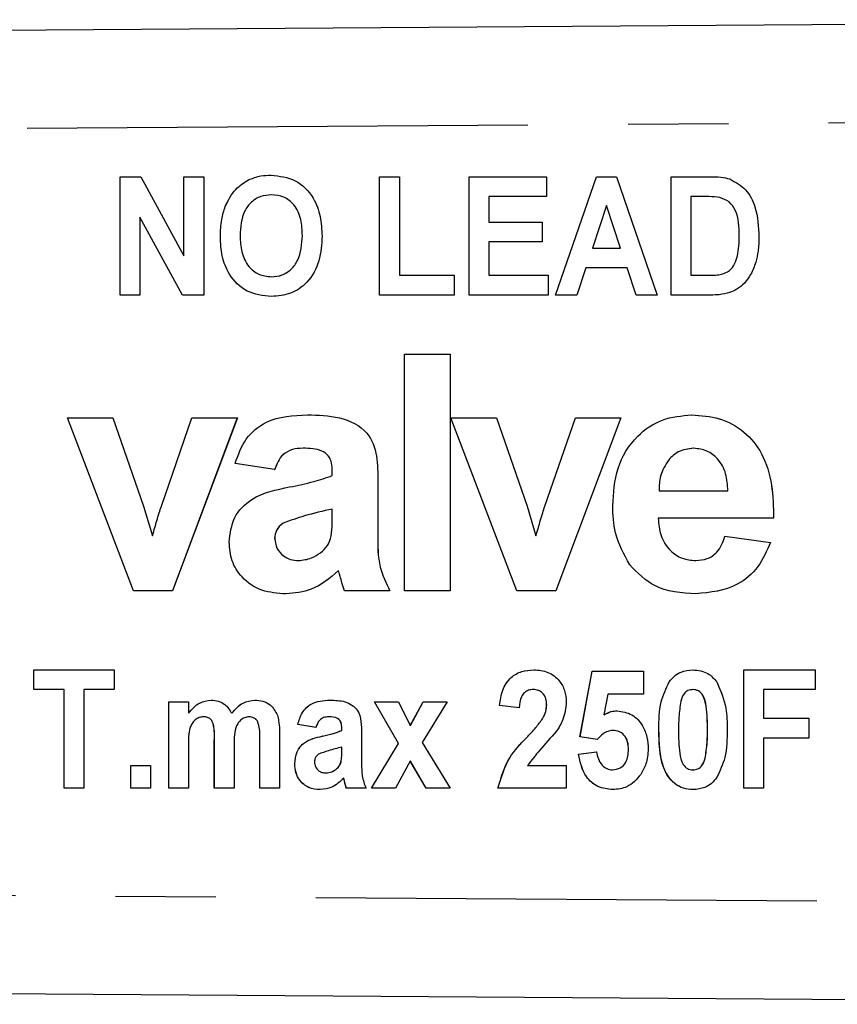
# Model space of a CAD drawing. Extents: x 150 to 256, y 93 to 249.
# Drawn here: x 236 to 246, y 104 to 117 of the extents above; entities that cross this region are included whole.
import ezdxf

# ---------------------------------------------------------------- set-up
doc = ezdxf.new("R2010")
doc.units = 0
doc.linetypes.add('PHANTOM', pattern=[12.7, 6.35, -1.27, 1.27, -1.27, 1.27, -1.27])
doc.layers.get('0').update_dxf_attribs({"linetype": 'CONTINUOUS'})

msp = doc.modelspace()

# ---------------------------------------------------------------- linework, layer by layer
at = {"color": 7, "linetype": 'CONTINUOUS'}
for p, q in [((201.463, 116.19), (254.952, 116.555)), ((237.082, 114.565), (237.344, 114.565)), ((237.082, 113.065), (237.082, 114.565)), ((237.082, 113.065), (237.082, 114.565)), ((237.344, 114.565), (237.89, 113.563)), ((237.89, 114.565), (238.14, 114.565)), ((237.89, 113.563), (237.89, 114.565)), ((237.89, 113.563), (237.89, 114.565)), ((238.14, 114.565), (238.14, 113.065)), ((240.37, 114.565), (240.62, 114.565)), ((240.37, 113.065), (240.37, 114.565)), ((240.37, 113.065), (240.37, 114.565)), ((240.62, 114.565), (240.62, 113.315)), ((241.505, 114.565), (242.486, 114.565)), ((241.505, 113.065), (241.505, 114.565)), ((241.505, 113.065), (241.505, 114.565)), ((242.486, 114.565), (242.486, 114.315)), ((242.601, 113.065), (243.118, 114.565)), ((242.601, 113.065), (243.119, 114.565)), ((243.118, 114.565), (243.37, 114.565)), ((243.37, 114.565), (243.889, 113.065)), ((244.063, 114.565), (244.554, 114.565)), ((244.063, 113.065), (244.063, 114.565)), ((244.063, 113.065), (244.063, 114.565)), ((244.554, 114.565), (244.554, 114.565)), ((238.707, 114.525), (238.707, 114.525)), ((238.997, 114.334), (238.997, 114.334)), ((241.755, 114.315), (241.755, 113.988)), ((242.486, 114.315), (241.755, 114.315)), ((244.313, 114.315), (244.313, 113.315)), ((244.443, 114.315), (244.313, 114.315)), ((244.443, 114.315), (244.443, 114.315)), ((238.412, 114.187), (238.412, 114.187)), ((243.245, 114.2), (243.067, 113.661)), ((243.245, 114.2), (243.245, 114.2)), ((243.424, 113.661), (243.245, 114.2)), ((243.424, 113.661), (243.245, 114.2)), ((244.682, 114.301), (244.682, 114.301)), ((237.332, 114.052), (237.332, 113.065)), ((237.87, 113.065), (237.332, 114.052)), ((237.332, 114.052), (237.332, 114.052)), ((237.87, 113.065), (237.332, 114.052)), ((241.755, 113.988), (242.428, 113.988)), ((242.428, 113.988), (242.428, 113.738)), ((239.39, 113.82), (239.39, 113.82)), ((244.928, 113.814), (244.928, 113.814)), ((238.351, 113.806), (238.351, 113.806)), ((241.755, 113.738), (241.755, 113.315)), ((242.428, 113.738), (241.755, 113.738)), ((237.89, 113.563), (237.89, 113.563)), ((243.067, 113.661), (243.424, 113.661)), ((243.424, 113.661), (243.424, 113.661)), ((240.62, 113.315), (241.313, 113.315)), ((241.313, 113.315), (241.313, 113.065)), ((241.755, 113.315), (242.505, 113.315)), ((242.505, 113.315), (242.505, 113.065)), ((242.984, 113.411), (242.869, 113.065)), ((243.508, 113.411), (242.984, 113.411)), ((243.623, 113.065), (243.508, 113.411)), ((243.508, 113.411), (243.508, 113.411)), ((243.623, 113.065), (243.508, 113.411)), ((244.313, 113.315), (244.529, 113.315)), ((244.53, 113.315), (244.529, 113.315)), ((244.705, 113.329), (244.705, 113.329)), ((238.997, 113.296), (238.997, 113.296)), ((237.332, 113.065), (237.082, 113.065)), ((238.14, 113.065), (237.87, 113.065)), ((241.313, 113.065), (240.37, 113.065)), ((242.505, 113.065), (241.505, 113.065)), ((242.869, 113.065), (242.601, 113.065)), ((243.889, 113.065), (243.623, 113.065)), ((244.568, 113.065), (244.063, 113.065)), ((240.686, 109.315), (240.686, 112.315)), ((240.686, 112.315), (241.262, 112.315)), ((241.262, 112.315), (241.262, 109.315)), ((241.262, 112.315), (241.263, 112.315)), ((241.263, 112.315), (241.263, 109.315)), ((237.249, 109.315), (236.413, 111.507)), ((236.413, 111.507), (236.99, 111.507)), ((236.99, 111.507), (237.377, 110.388)), ((236.99, 111.507), (237.377, 110.388)), ((236.99, 111.507), (236.99, 111.507)), ((237.603, 110.388), (237.99, 111.507)), ((238.567, 111.507), (237.743, 109.315)), ((238.566, 111.507), (237.743, 109.315)), ((237.99, 111.507), (238.566, 111.507)), ((238.566, 111.507), (238.567, 111.507)), ((239.457, 111.546), (239.457, 111.546)), ((242.11, 109.315), (241.274, 111.507)), ((241.274, 111.507), (241.851, 111.507)), ((241.851, 111.507), (242.239, 110.388)), ((241.851, 111.507), (242.238, 110.388)), ((241.851, 111.507), (241.851, 111.507)), ((242.464, 110.388), (242.851, 111.507)), ((243.428, 111.507), (242.604, 109.315)), ((243.428, 111.507), (242.604, 109.315)), ((242.851, 111.507), (243.428, 111.507)), ((243.428, 111.507), (243.428, 111.507)), ((244.324, 111.546), (244.325, 111.546)), ((244.034, 110.978), (244.034, 110.978)), ((239.039, 110.853), (238.539, 110.93)), ((239.039, 110.853), (239.04, 110.853)), ((239.77, 110.777), (239.77, 110.831)), ((240.347, 110.706), (240.347, 110.032)), ((240.347, 110.706), (240.347, 110.032)), ((243.911, 110.584), (244.785, 110.584)), ((237.377, 110.388), (237.49, 110.015)), ((237.377, 110.388), (237.49, 110.015)), ((237.377, 110.388), (237.377, 110.388)), ((239.77, 110.245), (239.77, 110.353)), ((242.238, 110.388), (242.351, 110.015)), ((242.238, 110.388), (242.239, 110.388)), ((242.239, 110.388), (242.351, 110.015)), ((245.362, 110.238), (243.901, 110.238)), ((245.362, 110.238), (245.363, 110.238)), ((239.145, 110.174), (239.145, 110.174)), ((239.039, 109.982), (239.04, 109.982)), ((244.747, 110.007), (245.324, 109.93)), ((244.747, 110.007), (245.324, 109.93)), ((244.747, 110.007), (244.747, 110.007)), ((245.324, 109.93), (245.324, 109.93)), ((237.743, 109.315), (237.249, 109.315)), ((237.743, 109.315), (237.743, 109.315)), ((239.18, 109.277), (239.18, 109.277)), ((240.501, 109.315), (239.924, 109.315)), ((240.501, 109.315), (240.501, 109.315)), ((241.262, 109.315), (240.686, 109.315)), ((241.262, 109.315), (241.263, 109.315)), ((242.604, 109.315), (242.11, 109.315)), ((242.604, 109.315), (242.604, 109.315)), ((244.378, 109.277), (244.378, 109.277)), ((235.986, 108.315), (237.005, 108.315)), ((235.986, 108.065), (235.986, 108.315)), ((235.987, 108.065), (235.987, 108.315)), ((237.005, 108.315), (237.005, 108.065)), ((242.909, 107.466), (243.063, 108.296)), ((242.91, 107.466), (243.064, 108.296)), ((243.063, 108.296), (243.716, 108.296)), ((243.716, 108.296), (243.716, 108.007)), ((244.986, 108.315), (245.889, 108.315)), ((244.986, 106.815), (244.986, 108.315)), ((244.987, 106.815), (244.987, 108.315)), ((245.889, 108.315), (245.889, 108.065)), ((244.041, 108.163), (244.04, 108.163)), ((236.371, 108.065), (235.986, 108.065)), ((236.371, 106.815), (236.371, 108.065)), ((236.371, 108.065), (236.371, 108.065)), ((236.371, 106.815), (236.371, 108.065)), ((236.621, 108.065), (236.621, 106.815)), ((237.005, 108.065), (236.621, 108.065)), ((242.318, 108.065), (242.317, 108.065)), ((243.262, 108.007), (243.211, 107.743)), ((243.716, 108.007), (243.262, 108.007)), ((244.342, 108.065), (244.341, 108.065)), ((245.236, 108.065), (245.236, 107.7)), ((245.889, 108.065), (245.236, 108.065)), ((237.697, 107.911), (237.947, 107.911)), ((237.697, 106.815), (237.697, 107.911)), ((237.698, 106.815), (237.698, 107.911)), ((237.947, 107.911), (237.947, 107.764)), ((240.303, 107.911), (240.607, 107.911)), ((240.61, 107.38), (240.303, 107.911)), ((240.611, 107.38), (240.304, 107.911)), ((240.607, 107.911), (240.758, 107.61)), ((240.758, 107.61), (240.922, 107.911)), ((240.759, 107.61), (240.923, 107.911)), ((241.226, 107.911), (240.91, 107.392)), ((240.922, 107.911), (241.226, 107.911)), ((242.14, 107.834), (241.89, 107.862)), ((241.89, 107.862), (241.89, 107.862)), ((242.14, 107.834), (241.89, 107.862)), ((242.487, 107.868), (242.486, 107.868)), ((237.948, 107.764), (237.947, 107.764)), ((238.142, 107.719), (238.141, 107.719)), ((238.496, 107.764), (238.495, 107.764)), ((238.716, 107.719), (238.715, 107.719)), ((239.724, 107.719), (239.723, 107.719)), ((243.212, 107.743), (243.211, 107.743)), ((245.236, 107.7), (245.812, 107.7)), ((245.812, 107.7), (245.812, 107.45)), ((238.826, 107.657), (238.825, 107.657)), ((239.563, 107.584), (239.332, 107.623)), ((239.333, 107.623), (239.332, 107.623)), ((239.564, 107.584), (239.333, 107.623)), ((239.89, 107.546), (239.89, 107.573)), ((239.891, 107.573), (239.89, 107.573)), ((239.891, 107.546), (239.891, 107.573)), ((240.759, 107.61), (240.758, 107.61)), ((242.436, 107.695), (242.435, 107.695)), ((239.101, 107.512), (239.101, 106.815)), ((239.891, 107.546), (239.89, 107.546)), ((240.14, 107.51), (240.14, 107.173)), ((243.129, 107.43), (242.909, 107.466)), ((242.91, 107.466), (242.909, 107.466)), ((243.13, 107.43), (242.91, 107.466)), ((243.327, 107.546), (243.326, 107.546)), ((243.91, 107.558), (243.909, 107.558)), ((245.236, 107.45), (245.236, 106.815)), ((245.812, 107.45), (245.236, 107.45)), ((237.947, 107.35), (237.947, 106.815)), ((238.274, 106.815), (238.274, 107.419)), ((238.275, 106.815), (238.275, 107.419)), ((238.524, 107.344), (238.524, 106.815)), ((238.851, 106.815), (238.851, 107.445)), ((238.852, 106.815), (238.852, 107.445)), ((239.89, 107.28), (239.89, 107.334)), ((239.891, 107.334), (239.89, 107.334)), ((239.891, 107.28), (239.891, 107.334)), ((240.265, 106.815), (240.61, 107.38)), ((240.266, 106.815), (240.611, 107.38)), ((240.611, 107.38), (240.61, 107.38)), ((240.91, 107.392), (241.265, 106.815)), ((242.89, 107.244), (243.12, 107.277)), ((242.89, 107.244), (243.121, 107.277)), ((242.89, 107.244), (242.89, 107.244)), ((243.525, 107.303), (243.524, 107.303)), ((237.217, 107.103), (237.467, 107.103)), ((237.217, 106.815), (237.217, 107.103)), ((237.218, 106.815), (237.218, 107.103)), ((237.467, 107.103), (237.467, 106.815)), ((239.294, 107.124), (239.294, 107.124)), ((239.881, 107.146), (239.88, 107.146)), ((240.758, 107.155), (240.569, 106.815)), ((240.961, 106.815), (240.758, 107.155)), ((240.759, 107.155), (240.758, 107.155)), ((240.961, 106.815), (240.759, 107.155)), ((242.246, 107.103), (242.736, 107.103)), ((242.736, 107.103), (242.736, 106.815)), ((244.496, 107.193), (244.495, 107.193)), ((239.687, 107.007), (239.686, 107.007)), ((239.819, 107.056), (239.818, 107.056)), ((243.322, 107.046), (243.321, 107.046)), ((244.342, 107.046), (244.341, 107.046)), ((239.915, 106.943), (239.914, 106.943)), ((236.621, 106.815), (236.371, 106.815)), ((237.467, 106.815), (237.217, 106.815)), ((237.947, 106.815), (237.697, 106.815)), ((238.524, 106.815), (238.274, 106.815)), ((239.101, 106.815), (238.851, 106.815)), ((240.197, 106.815), (239.947, 106.815)), ((240.569, 106.815), (240.265, 106.815)), ((241.265, 106.815), (240.961, 106.815)), ((242.736, 106.815), (241.87, 106.815)), ((245.236, 106.815), (244.986, 106.815)), ((254.952, 104.075), (201.463, 104.44))]:
    msp.add_line(p, q, dxfattribs=at)
at = {"color": 8, "linetype": 'PHANTOM'}
for p, q in [((254.95, 115.305), (201.463, 114.94)), ((240.347, 110.706), (240.347, 110.706)), ((240.347, 110.032), (240.347, 110.032)), ((239.644, 107.474), (239.643, 107.474)), ((242.232, 107.453), (242.231, 107.453)), ((244.525, 107.555), (244.524, 107.555)), ((238.275, 107.419), (238.274, 107.419)), ((238.852, 107.445), (238.851, 107.445)), ((239.891, 107.28), (239.89, 107.28)), ((239.924, 106.907), (239.923, 106.907)), ((201.463, 105.69), (254.95, 105.325))]:
    msp.add_line(p, q, dxfattribs=at)
at = {"color": 7, "linetype": 'CONTINUOUS'}
for points, knots in [([(238.707, 114.525), (238.759, 114.545), (238.852, 114.58), (238.95, 114.583), (238.994, 114.584)], [0, 0, 0, 0, 0.559501, 1, 1, 1, 1]), ([(238.707, 114.525), (238.759, 114.545), (238.852, 114.58), (238.95, 114.583), (238.994, 114.584)], [0, 0, 0, 0, 0.559495, 1, 1, 1, 1]), ([(238.994, 114.584), (239.101, 114.572), (239.315, 114.547), (239.533, 114.321), (239.628, 114.063), (239.636, 113.896), (239.64, 113.813)], [0, 0, 0, 0, 0.279246, 0.558109, 0.778779, 1, 1, 1, 1]), ([(244.554, 114.565), (244.601, 114.565), (244.687, 114.564), (244.77, 114.545), (244.807, 114.536)], [0, 0, 0, 0, 0.560297, 1, 1, 1, 1]), ([(238.412, 114.187), (238.451, 114.266), (238.519, 114.405), (238.65, 114.489), (238.707, 114.525)], [0, 0, 0, 0, 0.560204, 1, 1, 1, 1]), ([(238.412, 114.187), (238.451, 114.266), (238.52, 114.405), (238.65, 114.489), (238.707, 114.525)], [0, 0, 0, 0, 0.560198, 1, 1, 1, 1]), ([(244.807, 114.536), (244.88, 114.496), (245.025, 114.416), (245.16, 114.14), (245.171, 113.93), (245.178, 113.801)], [0, 0, 0, 0, 0.278491, 0.558904, 1, 1, 1, 1]), ([(238.997, 114.334), (238.951, 114.331), (238.859, 114.323), (238.739, 114.247), (238.617, 114.084), (238.608, 113.926), (238.601, 113.816)], [0, 0, 0, 0, 0.187117, 0.373917, 0.560852, 1, 1, 1, 1]), ([(239.39, 113.82), (239.387, 113.889), (239.382, 114.025), (239.303, 114.205), (239.159, 114.319), (239.051, 114.329), (238.997, 114.334)], [0, 0, 0, 0, 0.2812126, 0.5605061, 0.78003, 1, 1, 1, 1]), ([(239.39, 113.82), (239.387, 113.889), (239.382, 114.025), (239.303, 114.205), (239.159, 114.319), (239.051, 114.329), (238.997, 114.334)], [0, 0, 0, 0, 0.281213, 0.560506, 0.78003, 1, 1, 1, 1]), ([(244.682, 114.301), (244.637, 114.306), (244.558, 114.315), (244.478, 114.315), (244.443, 114.315)], [0, 0, 0, 0, 0.5596972, 1, 1, 1, 1]), ([(244.682, 114.301), (244.637, 114.306), (244.558, 114.315), (244.478, 114.315), (244.443, 114.315)], [0, 0, 0, 0, 0.559715, 1, 1, 1, 1]), ([(238.351, 113.806), (238.353, 113.879), (238.356, 114.009), (238.395, 114.133), (238.412, 114.187)], [0, 0, 0, 0, 0.5601446, 1, 1, 1, 1]), ([(238.351, 113.806), (238.353, 113.879), (238.356, 114.009), (238.395, 114.133), (238.412, 114.187)], [0, 0, 0, 0, 0.5601449, 1, 1, 1, 1]), ([(244.928, 113.814), (244.926, 113.927), (244.923, 114.084), (244.807, 114.256), (244.723, 114.286), (244.682, 114.301)], [0, 0, 0, 0, 0.560097, 0.780107, 1, 1, 1, 1]), ([(244.928, 113.814), (244.926, 113.927), (244.923, 114.084), (244.807, 114.256), (244.723, 114.286), (244.682, 114.301)], [0, 0, 0, 0, 0.560097, 0.780107, 1, 1, 1, 1]), ([(238.601, 113.816), (238.604, 113.747), (238.61, 113.61), (238.692, 113.431), (238.834, 113.314), (238.943, 113.302), (238.997, 113.296)], [0, 0, 0, 0, 0.281128, 0.560547, 0.780275, 1, 1, 1, 1]), ([(238.997, 113.296), (239.043, 113.3), (239.136, 113.308), (239.254, 113.387), (239.374, 113.552), (239.383, 113.709), (239.39, 113.82)], [0, 0, 0, 0, 0.186951, 0.373692, 0.560709, 1, 1, 1, 1]), ([(238.997, 113.296), (239.043, 113.3), (239.135, 113.308), (239.254, 113.387), (239.374, 113.552), (239.383, 113.709), (239.39, 113.82)], [0, 0, 0, 0, 0.186956, 0.373696, 0.560709, 1, 1, 1, 1]), ([(239.64, 113.813), (239.634, 113.707), (239.622, 113.496), (239.477, 113.229), (239.247, 113.067), (239.081, 113.053), (238.997, 113.046)], [0, 0, 0, 0, 0.2808533, 0.5601235, 0.7797989, 1, 1, 1, 1]), ([(244.705, 113.329), (244.74, 113.342), (244.809, 113.366), (244.875, 113.458), (244.923, 113.607), (244.926, 113.729), (244.928, 113.814)], [0, 0, 0, 0, 0.186316, 0.371982, 0.559146, 1, 1, 1, 1]), ([(244.705, 113.329), (244.74, 113.342), (244.809, 113.366), (244.875, 113.458), (244.923, 113.607), (244.926, 113.729), (244.928, 113.814)], [0, 0, 0, 0, 0.186315, 0.371981, 0.559148, 1, 1, 1, 1]), ([(238.997, 113.046), (238.891, 113.058), (238.679, 113.081), (238.46, 113.303), (238.363, 113.558), (238.355, 113.723), (238.351, 113.806)], [0, 0, 0, 0, 0.27939, 0.558179, 0.778819, 1, 1, 1, 1]), ([(238.997, 113.046), (238.891, 113.058), (238.679, 113.081), (238.46, 113.303), (238.363, 113.558), (238.355, 113.723), (238.351, 113.806)], [0, 0, 0, 0, 0.279391, 0.558179, 0.778818, 1, 1, 1, 1]), ([(245.178, 113.801), (245.177, 113.74), (245.174, 113.632), (245.148, 113.528), (245.137, 113.481)], [0, 0, 0, 0, 0.560071, 1, 1, 1, 1]), ([(245.137, 113.481), (245.118, 113.428), (245.085, 113.331), (245.022, 113.252), (244.995, 113.216)], [0, 0, 0, 0, 0.560067, 1, 1, 1, 1]), ([(244.529, 113.315), (244.563, 113.315), (244.622, 113.315), (244.68, 113.325), (244.705, 113.329)], [0, 0, 0, 0, 0.560198, 1, 1, 1, 1]), ([(244.53, 113.315), (244.563, 113.315), (244.622, 113.315), (244.68, 113.325), (244.705, 113.329)], [0, 0, 0, 0, 0.560198, 1, 1, 1, 1]), ([(244.995, 113.216), (244.963, 113.188), (244.907, 113.137), (244.837, 113.109), (244.806, 113.097)], [0, 0, 0, 0, 0.5594455, 1, 1, 1, 1]), ([(244.806, 113.097), (244.762, 113.086), (244.684, 113.066), (244.603, 113.065), (244.568, 113.065)], [0, 0, 0, 0, 0.559606, 1, 1, 1, 1]), ([(238.539, 110.93), (238.577, 111.038), (238.652, 111.252), (238.979, 111.525), (239.275, 111.538), (239.457, 111.546)], [0, 0, 0, 0, 0.2807725, 0.5598443, 1, 1, 1, 1]), ([(239.457, 111.546), (239.591, 111.543), (239.858, 111.538), (240.229, 111.367), (240.347, 111.021), (240.347, 110.811), (240.347, 110.706)], [0, 0, 0, 0, 0.281737, 0.560028, 0.778339, 1, 1, 1, 1]), ([(239.457, 111.546), (239.591, 111.543), (239.858, 111.538), (240.228, 111.367), (240.347, 111.021), (240.347, 110.811), (240.347, 110.706)], [0, 0, 0, 0, 0.281737, 0.560028, 0.778339, 1, 1, 1, 1]), ([(243.324, 110.395), (243.334, 110.556), (243.354, 110.877), (243.595, 111.271), (243.945, 111.511), (244.198, 111.534), (244.324, 111.546)], [0, 0, 0, 0, 0.280671, 0.559802, 0.779761, 1, 1, 1, 1]), ([(244.324, 111.546), (244.443, 111.538), (244.681, 111.522), (245.002, 111.346), (245.242, 111.047), (245.354, 110.657), (245.36, 110.378), (245.362, 110.238)], [0, 0, 0, 0, 0.186752, 0.373066, 0.559404, 0.779385, 1, 1, 1, 1]), ([(244.325, 111.546), (244.444, 111.538), (244.681, 111.522), (245.003, 111.346), (245.242, 111.047), (245.355, 110.657), (245.36, 110.378), (245.363, 110.238)], [0, 0, 0, 0, 0.186755, 0.373066, 0.559404, 0.779386, 1, 1, 1, 1]), ([(239.399, 111.123), (239.353, 111.121), (239.262, 111.116), (239.111, 111.035), (239.066, 110.922), (239.039, 110.853)], [0, 0, 0, 0, 0.28125, 0.560566, 1, 1, 1, 1]), ([(239.399, 111.123), (239.353, 111.121), (239.262, 111.116), (239.111, 111.035), (239.067, 110.922), (239.04, 110.853)], [0, 0, 0, 0, 0.28125, 0.560566, 1, 1, 1, 1]), ([(239.77, 110.831), (239.769, 110.865), (239.766, 110.934), (239.727, 111.033), (239.599, 111.121), (239.481, 111.122), (239.399, 111.123)], [0, 0, 0, 0, 0.187537, 0.374316, 0.560024, 1, 1, 1, 1]), ([(244.35, 111.123), (244.282, 111.115), (244.159, 111.101), (244.072, 111.016), (244.034, 110.978)], [0, 0, 0, 0, 0.558887, 1, 1, 1, 1]), ([(244.351, 111.123), (244.282, 111.115), (244.16, 111.101), (244.072, 111.016), (244.034, 110.978)], [0, 0, 0, 0, 0.558869, 1, 1, 1, 1]), ([(244.785, 110.584), (244.78, 110.657), (244.771, 110.802), (244.673, 110.984), (244.522, 111.103), (244.407, 111.116), (244.35, 111.123)], [0, 0, 0, 0, 0.280984, 0.560278, 0.780217, 1, 1, 1, 1]), ([(244.034, 110.978), (243.992, 110.91), (243.917, 110.789), (243.913, 110.647), (243.911, 110.584)], [0, 0, 0, 0, 0.558285, 1, 1, 1, 1]), ([(244.034, 110.978), (243.992, 110.91), (243.917, 110.789), (243.913, 110.647), (243.911, 110.584)], [0, 0, 0, 0, 0.558282, 1, 1, 1, 1]), ([(239.229, 110.632), (239.332, 110.653), (239.516, 110.689), (239.692, 110.75), (239.77, 110.777)], [0, 0, 0, 0, 0.56021, 1, 1, 1, 1]), ([(238.463, 109.933), (238.475, 110.041), (238.5, 110.257), (238.789, 110.545), (239.062, 110.599), (239.229, 110.632)], [0, 0, 0, 0, 0.279667, 0.558309, 1, 1, 1, 1]), ([(237.545, 110.203), (237.555, 110.237), (237.574, 110.299), (237.594, 110.361), (237.603, 110.388)], [0, 0, 0, 0, 0.559998, 1, 1, 1, 1]), ([(239.77, 110.353), (239.651, 110.326), (239.44, 110.278), (239.235, 110.206), (239.145, 110.174)], [0, 0, 0, 0, 0.560952, 1, 1, 1, 1]), ([(239.77, 110.353), (239.652, 110.326), (239.44, 110.278), (239.235, 110.206), (239.145, 110.174)], [0, 0, 0, 0, 0.560952, 1, 1, 1, 1]), ([(242.406, 110.203), (242.417, 110.237), (242.435, 110.299), (242.455, 110.361), (242.464, 110.388)], [0, 0, 0, 0, 0.559995, 1, 1, 1, 1]), ([(243.539, 109.647), (243.467, 109.778), (243.338, 110.012), (243.328, 110.278), (243.324, 110.395)], [0, 0, 0, 0, 0.558867, 1, 1, 1, 1]), ([(237.49, 110.015), (237.5, 110.049), (237.52, 110.112), (237.537, 110.175), (237.545, 110.203)], [0, 0, 0, 0, 0.56001, 1, 1, 1, 1]), ([(239.749, 109.978), (239.757, 110.027), (239.771, 110.116), (239.77, 110.205), (239.77, 110.245)], [0, 0, 0, 0, 0.559676, 1, 1, 1, 1]), ([(242.351, 110.015), (242.362, 110.049), (242.381, 110.112), (242.399, 110.175), (242.406, 110.203)], [0, 0, 0, 0, 0.560012, 1, 1, 1, 1]), ([(243.901, 110.238), (243.907, 110.163), (243.92, 110.012), (244.035, 109.828), (244.199, 109.716), (244.318, 109.705), (244.377, 109.7)], [0, 0, 0, 0, 0.280702, 0.559806, 0.779804, 1, 1, 1, 1]), ([(243.901, 110.238), (243.907, 110.163), (243.92, 110.012), (244.034, 109.828), (244.199, 109.716), (244.317, 109.705), (244.377, 109.7)], [0, 0, 0, 0, 0.2807016, 0.5597998, 0.779805, 1, 1, 1, 1]), ([(239.145, 110.174), (239.112, 110.145), (239.053, 110.094), (239.043, 110.016), (239.039, 109.982)], [0, 0, 0, 0, 0.559648, 1, 1, 1, 1]), ([(239.145, 110.174), (239.112, 110.145), (239.053, 110.094), (239.044, 110.016), (239.04, 109.982)], [0, 0, 0, 0, 0.559648, 1, 1, 1, 1]), ([(239.039, 109.982), (239.045, 109.939), (239.056, 109.853), (239.14, 109.759), (239.239, 109.707), (239.307, 109.702), (239.341, 109.7)], [0, 0, 0, 0, 0.2792964, 0.5591434, 0.7794501, 1, 1, 1, 1]), ([(239.04, 109.982), (239.045, 109.939), (239.057, 109.853), (239.14, 109.759), (239.239, 109.707), (239.307, 109.702), (239.341, 109.7)], [0, 0, 0, 0, 0.279296, 0.559143, 0.77945, 1, 1, 1, 1]), ([(239.62, 109.797), (239.652, 109.825), (239.71, 109.876), (239.737, 109.947), (239.749, 109.978)], [0, 0, 0, 0, 0.559862, 1, 1, 1, 1]), ([(240.347, 110.032), (240.346, 109.891), (240.342, 109.639), (240.453, 109.414), (240.501, 109.315)], [0, 0, 0, 0, 0.560403, 1, 1, 1, 1]), ([(240.347, 110.032), (240.345, 109.891), (240.342, 109.639), (240.452, 109.414), (240.501, 109.315)], [0, 0, 0, 0, 0.560403, 1, 1, 1, 1]), ([(244.377, 109.7), (244.426, 109.704), (244.524, 109.712), (244.676, 109.814), (244.72, 109.934), (244.747, 110.007)], [0, 0, 0, 0, 0.28068, 0.560528, 1, 1, 1, 1]), ([(239.18, 109.277), (239.077, 109.284), (238.872, 109.299), (238.626, 109.463), (238.483, 109.692), (238.469, 109.853), (238.463, 109.933)], [0, 0, 0, 0, 0.280491, 0.559531, 0.779597, 1, 1, 1, 1]), ([(245.324, 109.93), (245.278, 109.824), (245.186, 109.611), (244.862, 109.327), (244.562, 109.296), (244.378, 109.277)], [0, 0, 0, 0, 0.281014, 0.561317, 1, 1, 1, 1]), ([(245.324, 109.93), (245.278, 109.824), (245.186, 109.611), (244.862, 109.327), (244.561, 109.296), (244.378, 109.277)], [0, 0, 0, 0, 0.281014, 0.561312, 1, 1, 1, 1]), ([(239.341, 109.7), (239.397, 109.706), (239.498, 109.717), (239.583, 109.773), (239.62, 109.797)], [0, 0, 0, 0, 0.559341, 1, 1, 1, 1]), ([(239.849, 109.572), (239.74, 109.479), (239.545, 109.312), (239.292, 109.287), (239.18, 109.277)], [0, 0, 0, 0, 0.559709, 1, 1, 1, 1]), ([(239.849, 109.572), (239.74, 109.479), (239.545, 109.312), (239.292, 109.287), (239.18, 109.277)], [0, 0, 0, 0, 0.559709, 1, 1, 1, 1]), ([(239.869, 109.499), (239.866, 109.513), (239.86, 109.537), (239.852, 109.561), (239.849, 109.572)], [0, 0, 0, 0, 0.56005, 1, 1, 1, 1]), ([(244.378, 109.277), (244.194, 109.29), (243.867, 109.313), (243.639, 109.545), (243.539, 109.647)], [0, 0, 0, 0, 0.56039, 1, 1, 1, 1]), ([(239.924, 109.315), (239.913, 109.349), (239.893, 109.41), (239.877, 109.472), (239.869, 109.499)], [0, 0, 0, 0, 0.559958, 1, 1, 1, 1]), ([(241.89, 107.862), (241.898, 107.928), (241.915, 108.058), (242.017, 108.218), (242.168, 108.303), (242.271, 108.311), (242.323, 108.315)], [0, 0, 0, 0, 0.280977, 0.559556, 0.779591, 1, 1, 1, 1]), ([(241.89, 107.862), (241.899, 107.928), (241.916, 108.058), (242.018, 108.218), (242.169, 108.303), (242.272, 108.311), (242.323, 108.315)], [0, 0, 0, 0, 0.280977, 0.559556, 0.779591, 1, 1, 1, 1]), ([(242.323, 108.315), (242.384, 108.31), (242.507, 108.3), (242.647, 108.191), (242.724, 108.051), (242.732, 107.955), (242.736, 107.907)], [0, 0, 0, 0, 0.280189, 0.55918, 0.779394, 1, 1, 1, 1]), ([(244.04, 108.163), (244.061, 108.188), (244.102, 108.239), (244.205, 108.302), (244.29, 108.31), (244.341, 108.315)], [0, 0, 0, 0, 0.280525, 0.560859, 1, 1, 1, 1]), ([(244.041, 108.163), (244.061, 108.188), (244.103, 108.239), (244.205, 108.302), (244.29, 108.31), (244.342, 108.315)], [0, 0, 0, 0, 0.280525, 0.560859, 1, 1, 1, 1]), ([(244.341, 108.315), (244.409, 108.307), (244.53, 108.293), (244.609, 108.201), (244.644, 108.161)], [0, 0, 0, 0, 0.55887, 1, 1, 1, 1]), ([(243.909, 107.558), (243.91, 107.677), (243.911, 107.888), (244.001, 108.079), (244.04, 108.163)], [0, 0, 0, 0, 0.561249, 1, 1, 1, 1]), ([(243.91, 107.558), (243.91, 107.677), (243.912, 107.888), (244.001, 108.079), (244.041, 108.163)], [0, 0, 0, 0, 0.561249, 1, 1, 1, 1]), ([(244.644, 108.161), (244.69, 108.052), (244.773, 107.858), (244.774, 107.648), (244.774, 107.555)], [0, 0, 0, 0, 0.558006, 1, 1, 1, 1]), ([(242.317, 108.065), (242.297, 108.063), (242.256, 108.06), (242.202, 108.027), (242.15, 107.952), (242.144, 107.883), (242.14, 107.834)], [0, 0, 0, 0, 0.187036, 0.373781, 0.560373, 1, 1, 1, 1]), ([(242.486, 107.868), (242.484, 107.896), (242.482, 107.951), (242.443, 108.02), (242.382, 108.06), (242.339, 108.063), (242.317, 108.065)], [0, 0, 0, 0, 0.280654, 0.559674, 0.77948, 1, 1, 1, 1]), ([(242.487, 107.868), (242.485, 107.896), (242.482, 107.951), (242.444, 108.02), (242.383, 108.06), (242.34, 108.063), (242.318, 108.065)], [0, 0, 0, 0, 0.280654, 0.559674, 0.77948, 1, 1, 1, 1]), ([(244.341, 108.065), (244.32, 108.062), (244.276, 108.057), (244.214, 108.004), (244.198, 107.951), (244.188, 107.918)], [0, 0, 0, 0, 0.279905, 0.559442, 1, 1, 1, 1]), ([(244.524, 107.555), (244.524, 107.654), (244.523, 107.803), (244.485, 107.975), (244.417, 108.055), (244.367, 108.062), (244.341, 108.065)], [0, 0, 0, 0, 0.501719, 0.751587, 0.875727, 1, 1, 1, 1]), ([(244.525, 107.555), (244.525, 107.654), (244.524, 107.803), (244.486, 107.975), (244.418, 108.055), (244.367, 108.062), (244.342, 108.065)], [0, 0, 0, 0, 0.501717, 0.751587, 0.875727, 1, 1, 1, 1]), ([(237.947, 107.764), (237.99, 107.815), (238.067, 107.906), (238.183, 107.923), (238.235, 107.93)], [0, 0, 0, 0, 0.5603307, 1, 1, 1, 1]), ([(237.948, 107.764), (237.991, 107.815), (238.068, 107.906), (238.184, 107.923), (238.236, 107.93)], [0, 0, 0, 0, 0.560331, 1, 1, 1, 1]), ([(238.235, 107.93), (238.265, 107.928), (238.326, 107.924), (238.427, 107.873), (238.469, 107.805), (238.495, 107.764)], [0, 0, 0, 0, 0.280755, 0.561198, 1, 1, 1, 1]), ([(238.495, 107.764), (238.539, 107.815), (238.618, 107.906), (238.736, 107.923), (238.787, 107.93)], [0, 0, 0, 0, 0.56042, 1, 1, 1, 1]), ([(238.496, 107.764), (238.54, 107.815), (238.619, 107.906), (238.736, 107.923), (238.788, 107.93)], [0, 0, 0, 0, 0.56042, 1, 1, 1, 1]), ([(238.787, 107.93), (238.822, 107.928), (238.891, 107.923), (239.006, 107.867), (239.049, 107.787), (239.075, 107.738)], [0, 0, 0, 0, 0.281269, 0.561948, 1, 1, 1, 1]), ([(239.332, 107.623), (239.347, 107.673), (239.378, 107.774), (239.517, 107.917), (239.656, 107.925), (239.742, 107.93)], [0, 0, 0, 0, 0.281394, 0.560745, 1, 1, 1, 1]), ([(239.333, 107.623), (239.348, 107.673), (239.379, 107.774), (239.518, 107.917), (239.657, 107.925), (239.742, 107.93)], [0, 0, 0, 0, 0.281394, 0.560745, 1, 1, 1, 1]), ([(239.742, 107.93), (239.805, 107.929), (239.932, 107.927), (240.099, 107.826), (240.138, 107.659), (240.139, 107.56), (240.14, 107.51)], [0, 0, 0, 0, 0.281499, 0.558926, 0.778256, 1, 1, 1, 1]), ([(242.435, 107.695), (242.451, 107.725), (242.479, 107.78), (242.484, 107.841), (242.486, 107.868)], [0, 0, 0, 0, 0.559948, 1, 1, 1, 1]), ([(242.436, 107.695), (242.452, 107.725), (242.48, 107.78), (242.485, 107.841), (242.487, 107.868)], [0, 0, 0, 0, 0.559948, 1, 1, 1, 1]), ([(242.736, 107.907), (242.728, 107.831), (242.713, 107.696), (242.64, 107.581), (242.608, 107.531)], [0, 0, 0, 0, 0.5589014, 1, 1, 1, 1]), ([(244.188, 107.918), (244.177, 107.85), (244.159, 107.73), (244.159, 107.608), (244.159, 107.555)], [0, 0, 0, 0, 0.559614, 1, 1, 1, 1]), ([(238.141, 107.719), (238.122, 107.717), (238.082, 107.713), (238.031, 107.683), (237.991, 107.638), (237.945, 107.529), (237.946, 107.43), (237.947, 107.35)], [0, 0, 0, 0, 0.124958, 0.249898, 0.374876, 0.500087, 1, 1, 1, 1]), ([(238.274, 107.419), (238.276, 107.482), (238.278, 107.56), (238.255, 107.651), (238.23, 107.691), (238.188, 107.716), (238.157, 107.718), (238.141, 107.719)], [0, 0, 0, 0, 0.500994, 0.626068, 0.750754, 0.875013, 1, 1, 1, 1]), ([(238.275, 107.419), (238.277, 107.482), (238.279, 107.56), (238.255, 107.651), (238.231, 107.691), (238.189, 107.716), (238.158, 107.718), (238.142, 107.719)], [0, 0, 0, 0, 0.500993, 0.626069, 0.750755, 0.875013, 1, 1, 1, 1]), ([(238.715, 107.719), (238.696, 107.717), (238.656, 107.712), (238.606, 107.678), (238.568, 107.633), (238.523, 107.523), (238.524, 107.424), (238.524, 107.344)], [0, 0, 0, 0, 0.1248038, 0.2497748, 0.3747601, 0.5000117, 1, 1, 1, 1]), ([(238.825, 107.657), (238.818, 107.667), (238.804, 107.688), (238.767, 107.714), (238.735, 107.717), (238.715, 107.719)], [0, 0, 0, 0, 0.280705, 0.561252, 1, 1, 1, 1]), ([(238.826, 107.657), (238.819, 107.667), (238.805, 107.688), (238.768, 107.714), (238.736, 107.717), (238.716, 107.719)], [0, 0, 0, 0, 0.280705, 0.561251, 1, 1, 1, 1]), ([(239.075, 107.738), (239.084, 107.697), (239.101, 107.622), (239.101, 107.546), (239.101, 107.512)], [0, 0, 0, 0, 0.55937, 1, 1, 1, 1]), ([(239.723, 107.719), (239.702, 107.718), (239.659, 107.715), (239.592, 107.67), (239.574, 107.617), (239.563, 107.584)], [0, 0, 0, 0, 0.2809041, 0.5596912, 1, 1, 1, 1]), ([(239.89, 107.573), (239.889, 107.589), (239.888, 107.621), (239.873, 107.669), (239.819, 107.718), (239.763, 107.719), (239.723, 107.719)], [0, 0, 0, 0, 0.187698, 0.375016, 0.56084, 1, 1, 1, 1]), ([(239.891, 107.573), (239.89, 107.589), (239.889, 107.621), (239.874, 107.669), (239.82, 107.718), (239.764, 107.719), (239.724, 107.719)], [0, 0, 0, 0, 0.187698, 0.375016, 0.56084, 1, 1, 1, 1]), ([(243.211, 107.743), (243.24, 107.759), (243.293, 107.789), (243.353, 107.794), (243.38, 107.796)], [0, 0, 0, 0, 0.5600003, 1, 1, 1, 1]), ([(243.212, 107.743), (243.241, 107.759), (243.294, 107.789), (243.354, 107.794), (243.381, 107.796)], [0, 0, 0, 0, 0.559989, 1, 1, 1, 1]), ([(243.38, 107.796), (243.445, 107.785), (243.576, 107.764), (243.702, 107.62), (243.766, 107.464), (243.771, 107.361), (243.774, 107.31)], [0, 0, 0, 0, 0.278338, 0.558105, 0.778833, 1, 1, 1, 1]), ([(238.851, 107.445), (238.852, 107.485), (238.853, 107.557), (238.833, 107.626), (238.825, 107.657)], [0, 0, 0, 0, 0.561279, 1, 1, 1, 1]), ([(238.852, 107.445), (238.853, 107.485), (238.853, 107.557), (238.834, 107.626), (238.826, 107.657)], [0, 0, 0, 0, 0.561279, 1, 1, 1, 1]), ([(242.231, 107.453), (242.272, 107.496), (242.344, 107.573), (242.407, 107.658), (242.435, 107.695)], [0, 0, 0, 0, 0.560242, 1, 1, 1, 1]), ([(242.232, 107.453), (242.272, 107.496), (242.345, 107.573), (242.408, 107.658), (242.436, 107.695)], [0, 0, 0, 0, 0.560242, 1, 1, 1, 1]), ([(239.294, 107.124), (239.299, 107.175), (239.308, 107.278), (239.432, 107.427), (239.563, 107.456), (239.643, 107.474)], [0, 0, 0, 0, 0.280157, 0.558948, 1, 1, 1, 1]), ([(239.294, 107.124), (239.299, 107.175), (239.309, 107.278), (239.433, 107.427), (239.564, 107.456), (239.644, 107.474)], [0, 0, 0, 0, 0.280157, 0.558948, 1, 1, 1, 1]), ([(239.643, 107.474), (239.69, 107.484), (239.774, 107.502), (239.854, 107.532), (239.89, 107.546)], [0, 0, 0, 0, 0.560243, 1, 1, 1, 1]), ([(239.644, 107.474), (239.691, 107.484), (239.775, 107.502), (239.855, 107.532), (239.891, 107.546)], [0, 0, 0, 0, 0.560243, 1, 1, 1, 1]), ([(241.87, 106.815), (241.909, 106.95), (241.979, 107.193), (242.153, 107.373), (242.231, 107.453)], [0, 0, 0, 0, 0.557172, 1, 1, 1, 1]), ([(241.871, 106.815), (241.91, 106.95), (241.98, 107.193), (242.154, 107.373), (242.232, 107.453)], [0, 0, 0, 0, 0.557172, 1, 1, 1, 1]), ([(242.608, 107.531), (242.537, 107.454), (242.411, 107.316), (242.296, 107.168), (242.246, 107.103)], [0, 0, 0, 0, 0.560744, 1, 1, 1, 1]), ([(243.326, 107.546), (243.304, 107.544), (243.259, 107.539), (243.189, 107.5), (243.151, 107.457), (243.129, 107.43)], [0, 0, 0, 0, 0.279878, 0.559969, 1, 1, 1, 1]), ([(243.524, 107.303), (243.523, 107.336), (243.519, 107.403), (243.476, 107.488), (243.404, 107.539), (243.352, 107.543), (243.326, 107.546)], [0, 0, 0, 0, 0.28087, 0.559544, 0.779555, 1, 1, 1, 1]), ([(243.525, 107.303), (243.523, 107.336), (243.52, 107.403), (243.477, 107.488), (243.405, 107.539), (243.353, 107.543), (243.327, 107.546)], [0, 0, 0, 0, 0.28087, 0.559544, 0.779555, 1, 1, 1, 1]), ([(244.341, 106.796), (244.3, 106.799), (244.218, 106.806), (244.108, 106.868), (244.023, 106.959), (243.915, 107.182), (243.911, 107.391), (243.909, 107.558)], [0, 0, 0, 0, 0.125071, 0.250026, 0.375175, 0.500321, 1, 1, 1, 1]), ([(244.342, 106.796), (244.301, 106.799), (244.219, 106.806), (244.109, 106.868), (244.024, 106.959), (243.916, 107.182), (243.912, 107.391), (243.91, 107.558)], [0, 0, 0, 0, 0.125071, 0.250026, 0.375175, 0.500321, 1, 1, 1, 1]), ([(244.159, 107.555), (244.159, 107.456), (244.16, 107.307), (244.198, 107.135), (244.266, 107.056), (244.316, 107.049), (244.341, 107.046)], [0, 0, 0, 0, 0.501749, 0.751638, 0.875703, 1, 1, 1, 1]), ([(244.495, 107.193), (244.505, 107.26), (244.524, 107.38), (244.524, 107.501), (244.524, 107.555)], [0, 0, 0, 0, 0.559612, 1, 1, 1, 1]), ([(244.496, 107.193), (244.506, 107.26), (244.525, 107.38), (244.525, 107.501), (244.525, 107.555)], [0, 0, 0, 0, 0.559612, 1, 1, 1, 1]), ([(244.774, 107.555), (244.773, 107.436), (244.772, 107.224), (244.682, 107.032), (244.643, 106.948)], [0, 0, 0, 0, 0.561263, 1, 1, 1, 1]), ([(239.89, 107.334), (239.833, 107.321), (239.733, 107.296), (239.636, 107.26), (239.594, 107.245)], [0, 0, 0, 0, 0.560943, 1, 1, 1, 1]), ([(239.594, 107.245), (239.578, 107.23), (239.549, 107.204), (239.545, 107.165), (239.544, 107.149)], [0, 0, 0, 0, 0.559672, 1, 1, 1, 1]), ([(239.88, 107.146), (239.883, 107.171), (239.89, 107.215), (239.89, 107.26), (239.89, 107.28)], [0, 0, 0, 0, 0.55968, 1, 1, 1, 1]), ([(239.881, 107.146), (239.884, 107.171), (239.891, 107.215), (239.891, 107.26), (239.891, 107.28)], [0, 0, 0, 0, 0.55968, 1, 1, 1, 1]), ([(243.324, 106.796), (243.259, 106.803), (243.129, 106.817), (242.947, 106.98), (242.911, 107.144), (242.89, 107.244)], [0, 0, 0, 0, 0.280424, 0.560514, 1, 1, 1, 1]), ([(243.325, 106.796), (243.26, 106.803), (243.13, 106.817), (242.948, 106.98), (242.912, 107.144), (242.89, 107.244)], [0, 0, 0, 0, 0.280424, 0.560514, 1, 1, 1, 1]), ([(243.12, 107.277), (243.126, 107.246), (243.136, 107.184), (243.183, 107.108), (243.247, 107.056), (243.296, 107.049), (243.321, 107.046)], [0, 0, 0, 0, 0.280632, 0.560491, 0.780479, 1, 1, 1, 1]), ([(243.321, 107.046), (243.355, 107.051), (243.424, 107.061), (243.514, 107.158), (243.52, 107.248), (243.524, 107.303)], [0, 0, 0, 0, 0.27986, 0.559929, 1, 1, 1, 1]), ([(243.322, 107.046), (243.356, 107.051), (243.425, 107.061), (243.515, 107.158), (243.521, 107.248), (243.525, 107.303)], [0, 0, 0, 0, 0.27986, 0.559929, 1, 1, 1, 1]), ([(243.774, 107.31), (243.77, 107.246), (243.761, 107.131), (243.705, 107.032), (243.68, 106.989)], [0, 0, 0, 0, 0.559678, 1, 1, 1, 1]), ([(239.614, 106.796), (239.566, 106.8), (239.469, 106.809), (239.36, 106.898), (239.302, 107.01), (239.296, 107.086), (239.294, 107.124)], [0, 0, 0, 0, 0.280038, 0.558867, 0.779271, 1, 1, 1, 1]), ([(239.615, 106.796), (239.567, 106.8), (239.469, 106.809), (239.361, 106.898), (239.302, 107.01), (239.297, 107.086), (239.294, 107.124)], [0, 0, 0, 0, 0.2800384, 0.5588668, 0.7792708, 1, 1, 1, 1]), ([(239.544, 107.149), (239.546, 107.128), (239.551, 107.086), (239.589, 107.039), (239.636, 107.011), (239.669, 107.009), (239.686, 107.007)], [0, 0, 0, 0, 0.279431, 0.559218, 0.779469, 1, 1, 1, 1]), ([(239.818, 107.056), (239.834, 107.07), (239.862, 107.096), (239.874, 107.131), (239.88, 107.146)], [0, 0, 0, 0, 0.5597914, 1, 1, 1, 1]), ([(239.819, 107.056), (239.835, 107.07), (239.863, 107.096), (239.875, 107.131), (239.881, 107.146)], [0, 0, 0, 0, 0.5597914, 1, 1, 1, 1]), ([(240.14, 107.173), (240.14, 107.132), (240.141, 107.064), (240.148, 106.969), (240.168, 106.89), (240.187, 106.84), (240.197, 106.815)], [0, 0, 0, 0, 0.34009, 0.5601064, 0.7799997, 1, 1, 1, 1]), ([(244.341, 107.046), (244.363, 107.048), (244.406, 107.054), (244.468, 107.106), (244.485, 107.16), (244.495, 107.193)], [0, 0, 0, 0, 0.279928, 0.559456, 1, 1, 1, 1]), ([(244.342, 107.046), (244.364, 107.048), (244.407, 107.054), (244.469, 107.106), (244.486, 107.16), (244.496, 107.193)], [0, 0, 0, 0, 0.2799279, 0.5594562, 1, 1, 1, 1]), ([(239.686, 107.007), (239.713, 107.01), (239.761, 107.016), (239.801, 107.044), (239.818, 107.056)], [0, 0, 0, 0, 0.559244, 1, 1, 1, 1]), ([(239.687, 107.007), (239.714, 107.01), (239.762, 107.016), (239.802, 107.044), (239.819, 107.056)], [0, 0, 0, 0, 0.559244, 1, 1, 1, 1]), ([(243.68, 106.989), (243.627, 106.927), (243.531, 106.816), (243.387, 106.802), (243.324, 106.796)], [0, 0, 0, 0, 0.558772, 1, 1, 1, 1]), ([(239.914, 106.943), (239.866, 106.897), (239.782, 106.815), (239.666, 106.802), (239.614, 106.796)], [0, 0, 0, 0, 0.56002, 1, 1, 1, 1]), ([(239.923, 106.907), (239.921, 106.914), (239.918, 106.926), (239.915, 106.938), (239.914, 106.943)], [0, 0, 0, 0, 0.560033, 1, 1, 1, 1]), ([(239.924, 106.907), (239.922, 106.914), (239.919, 106.926), (239.916, 106.938), (239.915, 106.943)], [0, 0, 0, 0, 0.560009, 1, 1, 1, 1]), ([(239.947, 106.815), (239.942, 106.832), (239.934, 106.863), (239.926, 106.893), (239.923, 106.907)], [0, 0, 0, 0, 0.5599701, 1, 1, 1, 1]), ([(239.948, 106.815), (239.943, 106.832), (239.934, 106.863), (239.927, 106.893), (239.924, 106.907)], [0, 0, 0, 0, 0.55997, 1, 1, 1, 1]), ([(244.643, 106.948), (244.622, 106.923), (244.581, 106.872), (244.478, 106.809), (244.393, 106.801), (244.341, 106.796)], [0, 0, 0, 0, 0.28052, 0.560848, 1, 1, 1, 1])]:
    msp.add_open_spline(points, degree=3, knots=knots, dxfattribs=at)

doc.saveas('drawing.dxf')
